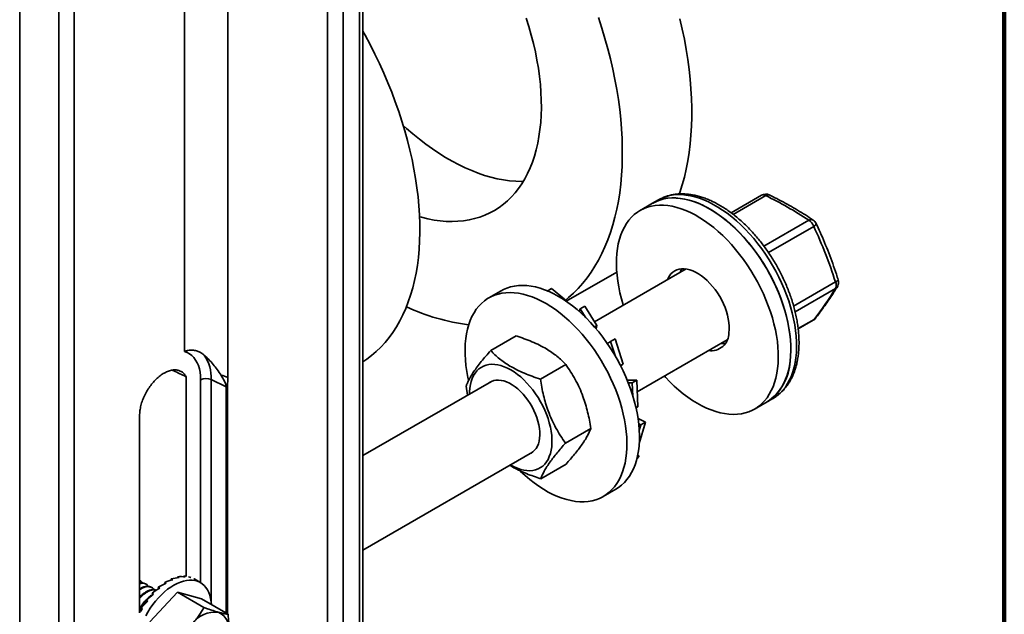
# Model space of a CAD drawing. Units: inches. Extents: x 0.1 to 8.4, y 0.1 to 10.9.
# Drawn here: x 7.6 to 8.4, y 8.3 to 8.7 of the extents above; entities that cross this region are included whole.
import ezdxf

# ---------------------------------------------------------------- set-up
doc = ezdxf.new("R2010")
doc.units = ezdxf.units.IN
doc.header["$MEASUREMENT"] = 0

msp = doc.modelspace()

# ---------------------------------------------------------------- linework, layer by layer
at = {"color": 7, "linetype": 'Continuous', "lineweight": 100}
msp.add_line((8.3984375, 0.0625), (8.3984375, 10.9375), dxfattribs=at)
at = {"color": 7, "linetype": 'Continuous', "lineweight": 35}
for p, q in [((7.64632329, 7.96553441), (7.64632329, 8.88117888)), ((7.80520274, 8.76394893), (7.80520274, 8.44651479)), ((7.90853181, 7.5609919), (7.90853181, 8.74098518)), ((7.90589577, 7.55731806), (7.90589577, 8.73731134)), ((7.88157206, 7.54966489), (7.88157206, 8.72965817)), ((7.89341488, 8.73010627), (7.89341488, 7.550113)), ((8.13417527, 8.58203129), (8.12975586, 8.57948001)), ((8.21307452, 8.58566103), (8.1897922, 8.57222044)), ((8.12975586, 8.57948001), (8.12020991, 8.57396926)), ((8.15549349, 8.52938788), (8.08539255, 8.48891947)), ((8.0638115, 8.50466055), (8.10236753, 8.52691848)), ((8.05264055, 8.51439172), (8.04925396, 8.51243667)), ((8.06239392, 8.5063626), (8.05264055, 8.51439172)), ((8.0141439, 8.51273865), (8.00459796, 8.50722789)), ((8.06169524, 8.50595926), (8.06239392, 8.5063626)), ((8.06239392, 8.5063626), (8.06262929, 8.50546108)), ((8.07452145, 8.49900835), (8.0736096, 8.49698783)), ((8.07790805, 8.50096339), (8.07452145, 8.49900835)), ((8.07452145, 8.49900835), (8.07884414, 8.49205236)), ((8.08714615, 8.48609762), (8.07790805, 8.50096339)), ((8.08537031, 8.48507246), (8.08714615, 8.48609762)), ((8.08714615, 8.48609762), (8.08669889, 8.48355848)), ((8.24098341, 8.48354101), (8.25244112, 8.49015541)), ((8.00609784, 8.46701811), (8.02546138, 8.47819645)), ((8.09772189, 8.47399876), (8.09520762, 8.47240556)), ((8.10110849, 8.4759538), (8.09772189, 8.47399876)), ((8.09772189, 8.47399876), (8.10132602, 8.46263049)), ((8.10720181, 8.45673403), (8.10110849, 8.4759538)), ((8.11805228, 8.43560671), (8.18674095, 8.47525983)), ((8.04406456, 8.44529561), (8.06342809, 8.45647394)), ((8.10517343, 8.45556307), (8.10720181, 8.45673403)), ((8.10720181, 8.45673403), (8.1053121, 8.45547415)), ((7.77341932, 8.29440314), (7.77341932, 8.44707261)), ((7.80520274, 8.44651479), (7.8051627, 8.43888423)), ((7.80404369, 8.43935213), (7.79262805, 8.44488189)), ((7.80404369, 8.26647676), (7.80404369, 8.43935213)), ((8.00673492, 8.44351139), (7.90853181, 8.38681994)), ((7.98726089, 8.43982608), (7.98843428, 8.43294666)), ((8.11764673, 8.4443164), (8.11036593, 8.44451739)), ((8.11426013, 8.44236136), (8.1111938, 8.44246417)), ((8.11764673, 8.4443164), (8.11426013, 8.44236136)), ((8.11426013, 8.44236136), (8.11472954, 8.43228024)), ((8.11858865, 8.42408764), (8.11764673, 8.4443164)), ((8.11713283, 8.42324721), (8.11858865, 8.42408764)), ((8.2077028, 8.4224107), (8.21724874, 8.42792146)), ((8.21724874, 8.42792146), (8.22166816, 8.43047274)), ((8.22166816, 8.43047274), (8.22182217, 8.43056227)), ((7.73795188, 8.40953069), (7.73795188, 8.26679917)), ((8.12424719, 8.41231737), (8.11869592, 8.41506415)), ((8.12086059, 8.41036233), (8.1191971, 8.41120194)), ((8.1194979, 8.39614503), (8.12424719, 8.41231737)), ((8.12086059, 8.41036233), (8.11961142, 8.40610865)), ((8.12424719, 8.41231737), (8.12086059, 8.41036233)), ((8.06319432, 8.39638107), (8.08255785, 8.40755941)), ((7.90853181, 8.31465311), (8.03798238, 8.38938334)), ((8.11772664, 8.38424793), (8.11960255, 8.3862945)), ((8.11960255, 8.3862945), (8.11793922, 8.38533428)), ((8.11960255, 8.3862945), (8.11845659, 8.38739513)), ((8.04435737, 8.36918904), (8.0637209, 8.38036737)), ((8.09209084, 8.35566934), (8.10163679, 8.3611801)), ((7.73852742, 8.29112006), (7.73797499, 8.29143897)), ((7.74294684, 8.28856879), (7.74239441, 8.2888877)), ((7.75713153, 8.28996789), (7.75828316, 8.28930307)), ((7.75722609, 8.288851), (7.75713153, 8.28996789)), ((7.76207478, 8.291694), (7.7621365, 8.2926807)), ((7.7621365, 8.2926807), (7.76328813, 8.29201588)), ((7.7668884, 8.2935476), (7.7670389, 8.29433337)), ((7.7670389, 8.29433337), (7.76819053, 8.29366855)), ((7.77152278, 8.29434045), (7.77168977, 8.29487568)), ((7.77168977, 8.29487568), (7.7728414, 8.29421086)), ((7.77671193, 8.29385001), (7.77709941, 8.29362633)), ((7.7843662, 8.28991629), (7.78002003, 8.29242528)), ((7.76675414, 8.2826252), (7.74565519, 8.25997688)), ((7.74736625, 8.28601751), (7.74681383, 8.28633642)), ((7.74742064, 8.28172124), (7.74857226, 8.28105642)), ((7.74798296, 8.280614), (7.74742064, 8.28172124)), ((7.75217605, 8.28627735), (7.75332768, 8.28561253)), ((7.75248394, 8.28511711), (7.75217605, 8.28627735)), ((7.76675414, 8.2826252), (7.78707496, 8.27089425)), ((7.78515431, 8.27738137), (7.76675414, 8.2826252)), ((7.74300978, 8.27643797), (7.74416141, 8.27577315)), ((7.74384674, 8.27548164), (7.74300978, 8.27643797)), ((7.78515431, 8.27738137), (7.80547513, 8.26565041)), ((7.7390775, 8.27058809), (7.74022913, 8.26992327)), ((7.74018433, 8.26987286), (7.7390775, 8.27058809))]:
    msp.add_line(p, q, dxfattribs=at)
at = {"color": 8, "linetype": 'Continuous', "lineweight": 35}
for p, q in [((7.67619827, 7.94828795), (7.67619827, 8.80660492)), ((7.68797857, 8.80708047), (7.68797857, 7.94148733)), ((7.77230604, 8.4663715), (7.77230604, 8.78357113)), ((8.21617958, 8.58536291), (8.19136065, 8.57103525)), ((8.21478615, 8.5467839), (8.24904325, 8.5665601)), ((8.25288037, 8.56181299), (8.21830526, 8.5418532)), ((8.2374798, 8.50102337), (8.26943893, 8.51947299)), ((8.26945861, 8.5143583), (8.23864396, 8.49656938)), ((8.24095402, 8.48377848), (8.25315351, 8.4908211)), ((7.78452868, 8.28982098), (7.78452868, 8.44467775)), ((7.79262805, 8.44488189), (7.79262805, 8.27465259)), ((7.8051627, 8.43888423), (7.8051627, 8.26583077))]:
    msp.add_line(p, q, dxfattribs=at)
at = {"color": 7, "linetype": 'Continuous', "lineweight": 35, "flags": 128}
for points in [[(8.03324447, 8.72091277), (8.0352691, 8.71444473), (8.03710609, 8.70799461), (8.03875242, 8.70157301), (8.04020539, 8.69519049), (8.04146262, 8.68885753), (8.04252203, 8.68258454), (8.04338189, 8.67638182), (8.04404079, 8.67025956), (8.04449763, 8.66422783), (8.04475168, 8.65829653), (8.04480251, 8.6524754), (8.04465004, 8.64677402), (8.04429452, 8.64120175), (8.04373654, 8.63576774), (8.042977, 8.63048092), (8.04201717, 8.62534999), (8.04085861, 8.62038336), (8.03950323, 8.6155892), (8.03795326, 8.61097538), (8.03621124, 8.6065495), (8.03428004, 8.60231881), (8.03216282, 8.59829027), (8.02986307, 8.5944705), (8.02738457, 8.59086577), (8.02473139, 8.58748201), (8.02190788, 8.58432477), (8.01891868, 8.58139925), (8.01576872, 8.57871024), (8.01246315, 8.57626218), (8.00900742, 8.57405907), (8.0054072, 8.57210455), (8.00166841, 8.57040181), (7.99779719, 8.56895367), (7.99379989, 8.56776249), (7.9896831, 8.56683023), (7.98545356, 8.56615844), (7.98111823, 8.5657482), (7.97668424, 8.5656002), (7.97215886, 8.56571467), (7.96754954, 8.56609144), (7.96286385, 8.56672988), (7.95810948, 8.56762893), (7.95329424, 8.56878713), (7.95178588, 8.56919978)], [(8.08848876, 8.72124704), (8.09104693, 8.71332735), (8.09341923, 8.70542081), (8.09560306, 8.69753607), (8.09759604, 8.68968175), (8.09939598, 8.68186644), (8.10100092, 8.67409868), (8.10240911, 8.66638698), (8.103619, 8.65873975), (8.10462926, 8.65116537), (8.10543881, 8.64367211), (8.10604674, 8.63626818), (8.1064524, 8.62896165), (8.10665534, 8.62176054), (8.10665534, 8.6146727), (8.1064524, 8.6077059), (8.10604674, 8.60086774), (8.10543881, 8.59416571), (8.10462926, 8.58760713), (8.103619, 8.58119917), (8.10240911, 8.57494885), (8.10100092, 8.568863), (8.09939598, 8.56294827), (8.09759604, 8.55721113), (8.09560306, 8.55165786), (8.09341923, 8.54629452), (8.09104693, 8.54112698), (8.08848876, 8.53616089), (8.08574751, 8.53140168), (8.08282619, 8.52685456), (8.07972798, 8.52252449), (8.07645628, 8.51841622), (8.07301466, 8.51453424), (8.06940688, 8.51088278), (8.0656369, 8.50746585), (8.06294607, 8.50524916)], [(8.15062905, 8.72029706), (8.15242899, 8.71248174), (8.15403393, 8.70471399), (8.15544212, 8.69700228), (8.156652, 8.68935506), (8.15766227, 8.68178067), (8.15847181, 8.67428742), (8.15907975, 8.66688348), (8.15948541, 8.65957696), (8.15968835, 8.65237584), (8.15968835, 8.64528801), (8.15948541, 8.6383212), (8.15907975, 8.63148304), (8.15847181, 8.62478101), (8.15766227, 8.61822243), (8.156652, 8.61181448), (8.15544212, 8.60556416), (8.15403393, 8.59947831), (8.15242899, 8.59356358), (8.15062905, 8.58782644), (8.15018214, 8.58651669)], [(7.90853181, 8.71081021), (7.91021316, 8.70775304), (7.91399545, 8.70062685), (7.91762166, 8.69343717), (7.92108712, 8.68619327), (7.92438735, 8.67890447), (7.9275181, 8.67158019), (7.93047534, 8.66422985), (7.93325525, 8.65686293), (7.93585426, 8.64948894), (7.938269, 8.64211736), (7.94049638, 8.63475771), (7.94253351, 8.62741947), (7.94437777, 8.6201121), (7.94602679, 8.61284502), (7.94747844, 8.60562759), (7.94873085, 8.59846912), (7.9497824, 8.59137884), (7.95063174, 8.58436588), (7.95127777, 8.57743928), (7.95171967, 8.57060797), (7.95195686, 8.56388076), (7.95198903, 8.55726632), (7.95181615, 8.55077317), (7.95143843, 8.54440969), (7.95085637, 8.53818407), (7.95007071, 8.53210434), (7.94908247, 8.52617833), (7.94789292, 8.52041369), (7.9465036, 8.51481784), (7.94491629, 8.509398), (7.94313304, 8.50416116), (7.94115615, 8.49911405), (7.93898817, 8.4942632), (7.93663189, 8.48961485), (7.93409034, 8.48517499), (7.93136682, 8.48094935), (7.92846482, 8.47694336), (7.92538808, 8.47316221), (7.92214058, 8.46961075), (7.91872649, 8.46629357), (7.91515023, 8.46321495), (7.91141639, 8.46037884), (7.90853181, 8.45842365)], [(8.03096099, 8.59623034), (8.02971725, 8.5962155), (8.02519187, 8.59632998), (8.02058255, 8.59670674), (8.01589686, 8.59734518), (8.01114248, 8.59824424), (8.00632725, 8.59940244), (8.00145906, 8.60081788), (7.99654592, 8.60248824), (7.9915959, 8.60441077), (7.98661713, 8.60658231), (7.98161779, 8.6089993), (7.9766061, 8.61165777), (7.97159028, 8.61455333), (7.96657859, 8.61768125), (7.96157925, 8.62103638), (7.95660048, 8.6246132), (7.95165045, 8.62840584), (7.94673731, 8.63240808), (7.94186913, 8.63661332), (7.93923878, 8.63898726)], [(8.23483817, 8.45890841), (8.23520447, 8.46279311), (8.23536579, 8.46681369), (8.23532161, 8.47095681), (8.23507207, 8.47520871), (8.23461801, 8.47955525), (8.23396092, 8.483982), (8.233103, 8.48847425), (8.23204709, 8.49301708), (8.23079669, 8.49759541), (8.22935598, 8.50219401), (8.22772972, 8.50679762), (8.22592332, 8.51139095), (8.22394279, 8.51595872), (8.2217947, 8.52048578), (8.21948618, 8.52495708), (8.21702492, 8.52935776), (8.21441907, 8.53367322), (8.21167731, 8.53788911), (8.20880872, 8.54199143), (8.20582286, 8.54596656), (8.20272963, 8.54980128), (8.19953931, 8.55348286), (8.1962625, 8.55699906), (8.19291008, 8.56033822), (8.18949319, 8.56348923), (8.18602317, 8.56644163), (8.18251157, 8.56918562), (8.17897004, 8.57171206), (8.17541034, 8.57401258), (8.17184431, 8.57607954), (8.16828378, 8.57790605), (8.16474059, 8.57948607), (8.16122651, 8.58081433), (8.1577532, 8.58188643), (8.15433221, 8.5826988), (8.15097491, 8.58324875), (8.14769243, 8.58353446), (8.1444957, 8.58355496), (8.14139532, 8.58331019), (8.13840159, 8.58280097), (8.13552447, 8.58202898), (8.13277351, 8.5809968), (8.13015784, 8.57970785), (8.12975586, 8.57948001)], [(8.21724874, 8.42792146), (8.21818773, 8.4284873), (8.22057896, 8.43016179), (8.22281381, 8.43208057), (8.22488485, 8.43423727), (8.22678521, 8.43662471), (8.22850856, 8.43923497), (8.23004919, 8.44205939), (8.23140198, 8.44508857), (8.23256243, 8.44831245), (8.23352669, 8.45172033), (8.23429155, 8.45530088), (8.23485448, 8.45904221), (8.2352136, 8.46293189), (8.23536772, 8.466957), (8.23531633, 8.47110417), (8.2350596, 8.47535962), (8.23459839, 8.47970922), (8.23393422, 8.48413852), (8.2330693, 8.4886328), (8.2320065, 8.49317713), (8.23074936, 8.49775643), (8.22930205, 8.50235547), (8.22766938, 8.50695897), (8.22585678, 8.51155166), (8.22387025, 8.51611826), (8.22171641, 8.52064362), (8.21940241, 8.52511269), (8.21693593, 8.52951063), (8.21432517, 8.53382284), (8.2115788, 8.53803498), (8.20870594, 8.54213307), (8.20571614, 8.54610349), (8.20261933, 8.54993305), (8.19942579, 8.55360904), (8.19614614, 8.55711923), (8.19279127, 8.56045197), (8.18937232, 8.56359619), (8.18590066, 8.56654145), (8.18238781, 8.56927795), (8.17884544, 8.57179661), (8.17528532, 8.57408907), (8.17171928, 8.5761477), (8.16815916, 8.57796567), (8.16461679, 8.57953694), (8.16110394, 8.58085629), (8.15763228, 8.58191933), (8.15421333, 8.58272254), (8.15085846, 8.58326325), (8.14757881, 8.58353966), (8.14438527, 8.58355086), (8.14128846, 8.5832968), (8.13829866, 8.58277833), (8.13542581, 8.58199717), (8.13267943, 8.58095592), (8.13006867, 8.57965803), (8.12975586, 8.57948001)], [(8.22529223, 8.45339766), (8.22565852, 8.45728235), (8.22581985, 8.46130294), (8.22577567, 8.46544606), (8.22552613, 8.46969795), (8.22507207, 8.47404449), (8.22441498, 8.47847124), (8.22355706, 8.4829635), (8.22250114, 8.48750633), (8.22125075, 8.49208465), (8.21981004, 8.49668326), (8.21818378, 8.50128687), (8.21637738, 8.50588019), (8.21439685, 8.51044797), (8.21224876, 8.51497502), (8.20994024, 8.51944632), (8.20747898, 8.52384701), (8.20487313, 8.52816247), (8.20213136, 8.53237836), (8.19926278, 8.53648068), (8.19627692, 8.5404558), (8.19318369, 8.54429052), (8.18999337, 8.5479721), (8.18671655, 8.55148831), (8.18336413, 8.55482747), (8.17994724, 8.55797848), (8.17647723, 8.56093088), (8.17296563, 8.56367486), (8.1694241, 8.56620131), (8.1658644, 8.56850183), (8.16229837, 8.57056878), (8.15873784, 8.5723953), (8.15519465, 8.57397531), (8.15168057, 8.57530358), (8.14820726, 8.57637568), (8.14478627, 8.57718805), (8.14142896, 8.577738), (8.13814649, 8.5780237), (8.13494975, 8.5780442), (8.13184938, 8.57779943), (8.12885565, 8.57729021), (8.12597853, 8.57651823), (8.12322757, 8.57548604), (8.1206119, 8.57419709), (8.11814022, 8.57265565), (8.11582073, 8.57086684), (8.11366115, 8.56883661), (8.11166865, 8.56657169), (8.10984983, 8.56407962), (8.10821076, 8.56136867), (8.10675686, 8.55844785), (8.10549298, 8.55532685), (8.10442331, 8.55201606), (8.10355139, 8.54852645), (8.10288014, 8.54486964), (8.10241178, 8.54105776), (8.10214786, 8.53710348), (8.10208926, 8.53301993), (8.10223618, 8.52882068), (8.10258813, 8.52451967), (8.10314394, 8.52013121), (8.10390176, 8.51566985), (8.10485907, 8.51115043), (8.1060127, 8.50658796), (8.10735882, 8.50199759), (8.10746463, 8.50166141)], [(8.18805259, 8.480593), (8.18824437, 8.48306542), (8.18822892, 8.48566689), (8.18800639, 8.48837519), (8.18757868, 8.49116724), (8.18694942, 8.4940192), (8.186124, 8.49690674), (8.18510945, 8.49980523), (8.18391443, 8.50268994), (8.18254914, 8.50553626), (8.18102521, 8.5083199), (8.17935567, 8.51101711), (8.17755474, 8.51360489), (8.17563779, 8.51606116), (8.17362119, 8.51836495), (8.17152212, 8.52049662), (8.16935851, 8.52243798), (8.16714881, 8.52417246), (8.16491187, 8.52568527), (8.16266678, 8.5269635), (8.16043269, 8.52799624), (8.15822866, 8.52877469), (8.15607351, 8.52929219), (8.1539856, 8.52954435), (8.15198276, 8.529529), (8.15008208, 8.52924628), (8.14829976, 8.52869859), (8.14665103, 8.52789062), (8.14514993, 8.52682925), (8.14380929, 8.52552354), (8.14264053, 8.52398463), (8.14165364, 8.52222565), (8.14117177, 8.52112013)], [(8.11960603, 8.40640456), (8.11925043, 8.41070725), (8.118691, 8.41509715), (8.1179296, 8.41955967), (8.11696875, 8.42407999), (8.11581165, 8.42864309), (8.11446214, 8.43323382), (8.11292471, 8.43783693), (8.11120446, 8.44243712), (8.1093071, 8.44701912), (8.10723894, 8.45156769), (8.10500685, 8.45606774), (8.10261824, 8.46050432), (8.10008106, 8.46486268), (8.09740372, 8.46912834), (8.09459512, 8.47328715), (8.09166459, 8.47732528), (8.08862186, 8.48122932), (8.08547705, 8.48498629), (8.0822406, 8.48858373), (8.07892326, 8.49200967), (8.07553605, 8.49525275), (8.07209022, 8.49830218), (8.06859722, 8.50114783), (8.06506865, 8.50378026), (8.06151624, 8.50619071), (8.05795179, 8.50837119), (8.05438713, 8.51031444), (8.05083411, 8.51201401), (8.04730452, 8.51346426), (8.04381011, 8.51466037), (8.04036246, 8.51559836), (8.03697304, 8.51627513), (8.03365311, 8.51668841), (8.03041369, 8.51683684), (8.02726554, 8.51671993), (8.02421913, 8.51633806), (8.02128457, 8.5156925), (8.01847161, 8.5147854), (8.0157896, 8.51361977), (8.0141439, 8.51273865)], [(8.11006009, 8.40089381), (8.10970449, 8.4051965), (8.10914506, 8.40958639), (8.10838366, 8.41404891), (8.10742281, 8.41856924), (8.10626571, 8.42313234), (8.1049162, 8.42772307), (8.10337877, 8.43232618), (8.10165852, 8.43692637), (8.09976116, 8.44150836), (8.097693, 8.44605694), (8.09546091, 8.45055699), (8.0930723, 8.45499356), (8.09053512, 8.45935192), (8.08785777, 8.46361759), (8.08504917, 8.4677764), (8.08211864, 8.47181452), (8.07907592, 8.47571856), (8.07593111, 8.47947554), (8.07269466, 8.48307297), (8.06937731, 8.48649892), (8.0659901, 8.48974199), (8.06254428, 8.49279142), (8.05905128, 8.49563708), (8.05552271, 8.4982695), (8.0519703, 8.50067996), (8.04840585, 8.50286043), (8.04484119, 8.50480368), (8.04128816, 8.50650326), (8.03775858, 8.50795351), (8.03426416, 8.50914961), (8.03081652, 8.51008761), (8.0274271, 8.51076437), (8.02410717, 8.51117765), (8.02086775, 8.51132609), (8.0177196, 8.51120917), (8.01467319, 8.5108273), (8.01173863, 8.51018175), (8.00892567, 8.50927464), (8.00624366, 8.50810901), (8.0037015, 8.50668872), (8.00130764, 8.50501849), (7.99907003, 8.50310387), (7.9969961, 8.50095122), (7.99509275, 8.49856769), (7.9933663, 8.49596119), (7.99182247, 8.49314039), (7.99046641, 8.49011465), (7.98930261, 8.48689404), (7.98833495, 8.48348924), (7.98756663, 8.47991156), (7.9870002, 8.4761729), (7.98663756, 8.47228566), (7.9864799, 8.46826277), (7.98652774, 8.46411759), (7.98678094, 8.45986388), (7.98723864, 8.45551578), (7.98789933, 8.45108774), (7.98876082, 8.44659445), (7.98923578, 8.44445787)], [(8.18196517, 8.47250283), (8.18347306, 8.47234637), (8.18523958, 8.47234567)], [(7.78452868, 8.44467775), (7.78442042, 8.44762696), (7.78409636, 8.45043087), (7.78355875, 8.45307019), (7.78281128, 8.45552677), (7.7818591, 8.45778368), (7.78070875, 8.45982542), (7.77936815, 8.46163791), (7.77784653, 8.46320871), (7.77615436, 8.46452698), (7.77430329, 8.46558367), (7.77230604, 8.4663715)], [(8.02125627, 8.37972756), (8.02147434, 8.3796008), (8.02400632, 8.37825694), (8.02652188, 8.37715746), (8.02900471, 8.37630947), (8.0314387, 8.37571848), (8.03380806, 8.37538832), (8.03609744, 8.37532114), (8.03829198, 8.37551737), (8.04037745, 8.37597573), (8.04234033, 8.37669325), (8.04416788, 8.37766528), (8.04584826, 8.37888552), (8.04737056, 8.38034606), (8.04872492, 8.38203741), (8.04990254, 8.38394861), (8.0508958, 8.38606727), (8.05169825, 8.38837965), (8.05230468, 8.39087074), (8.05271117, 8.3935244), (8.05291508, 8.39632341), (8.05291508, 8.39924962), (8.05271117, 8.40228406), (8.05230468, 8.40540703), (8.05169825, 8.4085983), (8.0508958, 8.41183716), (8.04990254, 8.41510261), (8.04872492, 8.41837348), (8.04737056, 8.42162853), (8.04584826, 8.42484668), (8.04416788, 8.42800704), (8.04234033, 8.43108912), (8.04037745, 8.43407294), (8.03829198, 8.43693913), (8.03609744, 8.43966912), (8.03380806, 8.44224519), (8.0314387, 8.44465065), (8.02900471, 8.44686988), (8.02652188, 8.4488885), (8.02400632, 8.45069342), (8.02147434, 8.45227293), (8.01894236, 8.45361678), (8.0164268, 8.45471627), (8.01394398, 8.45556426), (8.01150999, 8.45615525), (8.00914062, 8.4564854), (8.00685125, 8.45655259), (8.00465671, 8.45635636), (8.00257124, 8.455898), (8.00060836, 8.45518048), (7.9987808, 8.45420844), (7.99710043, 8.4529882), (7.99557812, 8.45152767), (7.99422377, 8.44983632), (7.99304614, 8.44792511), (7.99205289, 8.44580646), (7.99125044, 8.44349408), (7.990644, 8.44100299), (7.99023752, 8.43834933), (7.99003361, 8.43555032), (7.99000881, 8.43385561)], [(8.13871209, 8.44753336), (8.13954762, 8.44662834), (8.14286361, 8.44319923), (8.14624967, 8.4399528), (8.14969456, 8.43689983), (8.15318681, 8.43405045), (8.15671485, 8.43141414), (8.16026694, 8.42899966), (8.16383128, 8.42681501), (8.16739604, 8.42486747), (8.17094937, 8.4231635), (8.17447948, 8.42170875), (8.17797463, 8.42050807), (8.1814232, 8.41956544), (8.18481376, 8.418884), (8.18813503, 8.418466), (8.19137598, 8.41831284), (8.19452585, 8.41842502), (8.19757417, 8.41880217), (8.20051081, 8.41944304), (8.20332602, 8.42034549), (8.20601045, 8.42150654), (8.20855518, 8.42292233), (8.21095176, 8.42458815), (8.21319222, 8.42649846), (8.21526913, 8.42864693), (8.21717558, 8.43102641), (8.21890524, 8.433629), (8.22045237, 8.43644606), (8.22181183, 8.43946822), (8.22297909, 8.44268545), (8.22395029, 8.44608707), (8.22472219, 8.44966176), (8.22529223, 8.45339766)], [(8.03621376, 8.38836234), (8.0369341, 8.38872305), (8.03839052, 8.38969066), (8.03968899, 8.39090333), (8.04081739, 8.39234973), (8.04176519, 8.39401635), (8.04252355, 8.39588764), (8.04308537, 8.39794613), (8.04344541, 8.40017259), (8.04360032, 8.40254624), (8.04354865, 8.40504491), (8.04329087, 8.40764527), (8.04282939, 8.41032306), (8.04216854, 8.41305325), (8.04131446, 8.41581038), (8.04027514, 8.41856868), (8.03906029, 8.42130241), (8.03768124, 8.42398604), (8.03615087, 8.42659452), (8.03448347, 8.42910349), (8.0326946, 8.43148953), (8.03080098, 8.43373036), (8.02882027, 8.43580505), (8.02677098, 8.43769424), (8.02467224, 8.43938029), (8.02254364, 8.44084746), (8.02040505, 8.44208203), (8.01827645, 8.4430725), (8.0161777, 8.44380961), (8.01412841, 8.44428649), (8.01214771, 8.44449866), (8.01025408, 8.44444417), (8.00846522, 8.44412351), (8.00679782, 8.44353967), (8.00526745, 8.44269812), (8.0049663, 8.44249039)], [(8.10163679, 8.3611801), (8.10374922, 8.36252347), (8.10606592, 8.36431664), (8.10822258, 8.36635112), (8.11021205, 8.36862015), (8.1120277, 8.37111621), (8.11366352, 8.37383098), (8.11511407, 8.37675546), (8.11637452, 8.37987994), (8.11744069, 8.38319402), (8.11830905, 8.38668671), (8.1189767, 8.3903464), (8.11944143, 8.39416093), (8.11970169, 8.39811764), (8.11975662, 8.40220337), (8.11960603, 8.40640456)], [(8.02868554, 8.37505255), (8.02899706, 8.37475323), (8.03241499, 8.37160567), (8.03588585, 8.36865691), (8.03939809, 8.36591673), (8.04294005, 8.36339424), (8.04649996, 8.36109782), (8.050066, 8.3590351), (8.05362632, 8.35721293), (8.05716909, 8.35563737), (8.06068255, 8.35431364), (8.06415503, 8.35324614), (8.06757498, 8.35243843), (8.07093105, 8.35189318), (8.07421209, 8.35161221), (8.0774072, 8.35159644), (8.08050576, 8.35184594), (8.08349749, 8.35235986), (8.08637244, 8.35313651), (8.08912107, 8.35417331), (8.09173424, 8.35546681), (8.09420328, 8.35701271), (8.09651998, 8.35880588), (8.09867664, 8.36084036), (8.1006661, 8.3631094), (8.10248176, 8.36560545), (8.10411758, 8.36832023), (8.10556812, 8.37124471), (8.10682858, 8.37436918), (8.10789475, 8.37768327), (8.10876311, 8.38117596), (8.10943076, 8.38483565), (8.10989548, 8.38865018), (8.11015574, 8.39260689), (8.11021067, 8.39669262), (8.11006009, 8.40089381)], [(7.74257861, 8.2643646), (7.74427386, 8.26736712), (7.74611162, 8.2702786), (7.74807868, 8.27307808), (7.75016084, 8.27574538), (7.75234312, 8.27826129), (7.75460978, 8.28060767), (7.7569445, 8.28276763), (7.75933045, 8.2847256), (7.76175044, 8.28646747), (7.76418705, 8.2879807), (7.7666227, 8.28925437), (7.76903985, 8.29027932), (7.7714211, 8.29104816), (7.77374927, 8.29155534), (7.77600759, 8.29179722), (7.7781798, 8.29177205), (7.78025025, 8.29148002), (7.78220401, 8.29092322), (7.784027, 8.29010567), (7.78570611, 8.28903326), (7.78722921, 8.28771371), (7.78858535, 8.28615654), (7.78976475, 8.28437297), (7.79075891, 8.28237583), (7.79156068, 8.28017953), (7.79216426, 8.27779989), (7.79256532, 8.27525405), (7.79274356, 8.27300019)]]:
    msp.add_lwpolyline(points, dxfattribs=at)
at = {"color": 8, "linetype": 'Continuous', "lineweight": 35, "flags": 128}
for points in [[(8.22182217, 8.43056227), (8.22260714, 8.43103858), (8.22499838, 8.43271307), (8.22723323, 8.43463185), (8.22930427, 8.43678854), (8.23120463, 8.43917598), (8.23292798, 8.44178625), (8.23446861, 8.44461066), (8.2358214, 8.44763984), (8.23698185, 8.45086372), (8.2379461, 8.4542716), (8.23871097, 8.45785215), (8.23927389, 8.46159348), (8.23963301, 8.46548316), (8.23978714, 8.46950827), (8.23973575, 8.47365544), (8.23947902, 8.4779109), (8.2390178, 8.4822605), (8.23835363, 8.48668979), (8.23748871, 8.49118407), (8.23642592, 8.49572841), (8.23516878, 8.5003077), (8.23372147, 8.50490674), (8.2320888, 8.50951025), (8.23027619, 8.51410293), (8.22828967, 8.51866954), (8.22613583, 8.52319489), (8.22382182, 8.52766397), (8.22135534, 8.53206191), (8.21874458, 8.53637412), (8.21599821, 8.54058626), (8.21312536, 8.54468435), (8.21013556, 8.54865477), (8.20703874, 8.55248433), (8.20384521, 8.55616031), (8.20056556, 8.55967051), (8.19721069, 8.56300325), (8.19379174, 8.56614747), (8.19032008, 8.56909272), (8.18680722, 8.57182923), (8.18326486, 8.57434789), (8.17970474, 8.57664034), (8.1761387, 8.57869897), (8.17257858, 8.58051694), (8.16903621, 8.58208821), (8.16552336, 8.58340756), (8.16205169, 8.58447061), (8.15863275, 8.58527382), (8.15527788, 8.58581453), (8.15199823, 8.58609094), (8.14880469, 8.58610213), (8.14570788, 8.58584807), (8.14271808, 8.5853296), (8.13984522, 8.58454844), (8.13709885, 8.58350719), (8.13448809, 8.58220931), (8.13417527, 8.58203129)], [(8.25471865, 8.56410536), (8.25474884, 8.56401561), (8.2547182, 8.56369178), (8.25450651, 8.56329603), (8.25412054, 8.56284103), (8.25357265, 8.56234135), (8.25288037, 8.56181299)], [(8.27157829, 8.52099722), (8.27158508, 8.52096559), (8.27151039, 8.52075439), (8.27124716, 8.52049041), (8.27080383, 8.52018208), (8.27019459, 8.51983928), (8.26943893, 8.51947299)], [(8.25430104, 8.49179785), (8.25384595, 8.49130526), (8.25315351, 8.4908211)]]:
    msp.add_lwpolyline(points, dxfattribs=at)
at = {"color": 7, "linetype": 'Continuous', "lineweight": 35}
for centre, radius, start, end in [((8.21619926, 8.58024822), 0.00625, 64.03923483, 119.99731173), ((8.09710643, 8.3391251), 0.27351687, 56.25529462, 64.19299514), ((8.24906292, 8.56144541), 0.00625, 25.18061655, 56.08869346), ((8.24390768, 8.55848463), 0.00957012, 20.35195995, 57.54580535), ((7.94083084, 8.41536707), 0.34470468, 17.57865762, 25.14082768), ((8.16533709, 8.52094285), 0.01568693, 146.7449439, 158.74021182), ((8.00212756, 8.68213243), 0.31561694, 322.68833124, 327.88805355), ((8.26430806, 8.51689586), 0.00574173, 333.77153703, 26.66933695), ((8.26562148, 8.51910541), 0.00625, 328.16081275, 0), ((8.26562148, 8.51910541), 0.00625, 0, 17.61463567), ((8.01121613, 8.65121854), 0.16604125, 245.24872925, 262.38804577), ((8.24931638, 8.49556821), 0.00625, 299.99731173, 322.91818183), ((8.17444242, 8.48045177), 0.0136109, 261.45159781, 0.59449358), ((7.7625341, 8.44630277), 0.03012747, 357.29680252, 34.9737776), ((8.19548418, 8.4607616), 0.0393976, 303.53413505, 357.30392699), ((7.79217327, 8.41680056), 0.03244537, 66.32289309, 75.84419788), ((7.78878997, 8.43638433), 0.00932413, 65.69285179, 117.19480856), ((7.7933065, 8.41210161), 0.02928956, 66.12185342, 68.49466853), ((7.79574342, 8.2457229), 0.02164739, 83.87989077, 143.67954244), ((7.79211973, 8.25429224), 0.01424805, 345.30927862, 65.39828321)]:
    msp.add_arc(centre, radius, start, end, dxfattribs=at)
at = {"color": 8, "linetype": 'Continuous', "lineweight": 35}
for centre, radius, start, end in [((8.21436616, 8.58279459), 0.00314401, 54.77506877, 114.25667319), ((8.21796987, 8.58336227), 0.00268472, 68.89413676, 131.82393138), ((8.25085902, 8.5635621), 0.003505, 61.15733649, 121.20171486), ((8.26717288, 8.51815202), 0.00442909, 301.0690855, 328.05105247), ((8.25134273, 8.49204487), 0.00218553, 300.17072004, 325.94830999)]:
    msp.add_arc(centre, radius, start, end, dxfattribs=at)
at = {"color": 7, "linetype": 'Continuous', "lineweight": 35}
for major_axis, ratio, start_param, end_param in [((0.02927477, 0.0292519), 0.677341642, 1.021901317, 1.196434242), ((0.02832249, 0.02990437), 0.705730726, 0.834681269, 1.009214195), ((0.02690961, 0.03090337), 0.730702765, 0.634740314, 0.809273239), ((0.02498208, 0.03224252), 0.750357685, 0.420510908, 0.595043833), ((0.02256206, 0.03382653), 0.762595318, 0.32979929, 0.367806896), ((0.02256206, 0.03382653), 0.762595318, 0.19327397, 0.251733641), ((0.01981899, 0.03546451), 0.765729613, 6.272505431, 6.300355306), ((0.03007369, 0.02881108), 0.615854524, 1.368520104, 1.543053029), ((0.02983756, 0.02890541), 0.64701796, 1.198989474, 1.3735224), ((0.03003258, 0.0289182), 0.584666125, 1.532679504, 1.70721243), ((0.02975231, 0.02918464), 0.554091852, 1.693212116, 1.778559278)]:
    msp.add_ellipse((7.75991215, 8.25712487), major_axis=major_axis, ratio=ratio, start_param=start_param, end_param=end_param, dxfattribs=at)
for points, knots in [([(8.22183837, 8.43058444), (8.22259618, 8.43104664), (8.22419, 8.43201874), (8.22645011, 8.43377043), (8.22864714, 8.43576874), (8.23068825, 8.43797766), (8.23257279, 8.44038612), (8.23429459, 8.44299153), (8.23584845, 8.44578822), (8.23722857, 8.44876995), (8.23842939, 8.4519288), (8.23944581, 8.45525528), (8.24027358, 8.45873844), (8.24090949, 8.46236622), (8.24135153, 8.46612583), (8.24159879, 8.47000413), (8.24165138, 8.47398783), (8.2415103, 8.47806362), (8.2411773, 8.48221842), (8.24065473, 8.48643946), (8.2399454, 8.49071433), (8.23905254, 8.49503067), (8.23797975, 8.4993762), (8.23673101, 8.50373869), (8.23531065, 8.50810589), (8.23372336, 8.5124656), (8.23197417, 8.51680563), (8.23006846, 8.52111383), (8.22801194, 8.52537812), (8.22581066, 8.52958651), (8.22347098, 8.53372715), (8.22099959, 8.53778825), (8.21840347, 8.54175824), (8.21568988, 8.54562573), (8.21286631, 8.54937965), (8.20994042, 8.55300918), (8.20692008, 8.5565038), (8.20381334, 8.55985331), (8.20062836, 8.56304779), (8.19737345, 8.56607767), (8.19405702, 8.56893369), (8.19068758, 8.57160691), (8.18727378, 8.57408869), (8.18382438, 8.57637068), (8.18034836, 8.57844482), (8.17685501, 8.58030328), (8.17335421, 8.58193848), (8.16985648, 8.58334319), (8.16637301, 8.58451079), (8.16291562, 8.58543549), (8.15949684, 8.58611256), (8.15612983, 8.58653862), (8.15282803, 8.58671206), (8.14960483, 8.586633), (8.14647267, 8.58630398), (8.143444, 8.58572736), (8.14052572, 8.58491381), (8.13773839, 8.58384875), (8.13564855, 8.58289066), (8.13453569, 8.58221461), (8.13426355, 8.58204929)], [0, 0, 0, 0, 0.015025872, 0.031602434, 0.048206707, 0.064879953, 0.081656883, 0.098562922, 0.115612457, 0.132808378, 0.150143044, 0.167600527, 0.18515965, 0.202797174, 0.220490512, 0.238219603, 0.255967895, 0.273721636, 0.291470069, 0.309207747, 0.326931427, 0.344639545, 0.362331765, 0.380008632, 0.397671305, 0.41532136, 0.432960649, 0.450591207, 0.468215184, 0.485834804, 0.503452333, 0.52107007, 0.538689778, 0.556313562, 0.573943753, 0.591582669, 0.609232599, 0.626895769, 0.64457429, 0.662270077, 0.679984739, 0.697719406, 0.715474505, 0.733249441, 0.751042188, 0.768848766, 0.786662214, 0.804469123, 0.822254538, 0.83999931, 0.857680509, 0.875272746, 0.89275059, 0.910091904, 0.927281558, 0.94431467, 0.961198571, 0.977953019, 0.994608701, 1, 1, 1, 1]), ([(8.25254985, 8.5666323), (8.25153192, 8.56731007), (8.24858488, 8.56927228), (8.24356044, 8.57243939), (8.23742028, 8.57609689), (8.23109232, 8.57964084), (8.2249342, 8.58290277), (8.22081989, 8.58493613), (8.21893523, 8.58586756)], [0, 0, 0, 0, 0.098213393, 0.284340851, 0.470464889, 0.656583655, 0.842690274, 1, 1, 1, 1]), ([(8.27157844, 8.52099674), (8.27111039, 8.52245155), (8.26975776, 8.52665579), (8.26737433, 8.53354118), (8.26437003, 8.54161633), (8.26117475, 8.54958411), (8.25796417, 8.55708805), (8.25574599, 8.5618841), (8.25471899, 8.56410462)], [0, 0, 0, 0, 0.098142216, 0.283619799, 0.469105708, 0.654592802, 0.840080551, 1, 1, 1, 1]), ([(8.25430247, 8.49179975), (8.25492531, 8.49262769), (8.25673989, 8.49503986), (8.2596123, 8.49896656), (8.26285972, 8.50354722), (8.26592192, 8.50802972), (8.26861565, 8.51211957), (8.27022036, 8.51467607), (8.27093106, 8.5158083)], [0, 0, 0, 0, 0.0980952052, 0.2857940202, 0.4736656104, 0.6617931813, 0.8502130111, 1, 1, 1, 1]), ([(8.02546138, 8.47819645), (8.02754877, 8.47751602), (8.03172298, 8.47615536), (8.03773611, 8.47382062), (8.04346091, 8.47120998), (8.04853541, 8.46843826), (8.0529302, 8.46558221), (8.05674931, 8.46269722), (8.06026412, 8.45965957), (8.06237337, 8.45753589), (8.06342809, 8.45647394)], [0, 0, 0, 0, 0.132306874, 0.264576338, 0.399804816, 0.535008891, 0.650198111, 0.765405299, 0.88269131, 1, 1, 1, 1]), ([(7.77230604, 8.4663715), (7.7723238, 8.46637858), (7.77305405, 8.46666927), (7.77459768, 8.46713476), (7.7771478, 8.46743715), (7.77993163, 8.46723941), (7.78265327, 8.46646072), (7.78514523, 8.4652303), (7.78652395, 8.46412878), (7.78722099, 8.46357188)], [0, 0, 0, 0, 0.003951144, 0.162425596, 0.324211358, 0.501687653, 0.684623032, 0.840554354, 1, 1, 1, 1]), ([(7.80010809, 8.44826071), (7.79916968, 8.44968707), (7.79729294, 8.45253964), (7.79413793, 8.45651856), (7.79079473, 8.46027359), (7.78841212, 8.46247256), (7.78722099, 8.46357188)], [0, 0, 0, 0, 0.246538876, 0.493054317, 0.746564312, 1, 1, 1, 1]), ([(8.00609784, 8.46701811), (8.00483694, 8.46558522), (8.0023155, 8.46271982), (7.99884747, 8.45854682), (7.99571574, 8.45452703), (7.99314035, 8.45090854), (7.99110964, 8.44771967), (7.9895216, 8.4448998), (7.98822778, 8.44225837), (7.98758321, 8.44063689), (7.98726089, 8.43982608)], [0, 0, 0, 0, 0.132306463, 0.264575518, 0.399803552, 0.535007184, 0.650196818, 0.765404419, 0.88269087, 1, 1, 1, 1]), ([(8.04406456, 8.44529561), (8.04197716, 8.44597604), (8.03780296, 8.4473367), (8.03178983, 8.44967144), (8.02606503, 8.45228208), (8.02099052, 8.4550538), (8.01659574, 8.45790985), (8.01277662, 8.46079484), (8.00926181, 8.46383249), (8.00715257, 8.46595617), (8.00609784, 8.46701811)], [0, 0, 0, 0, 0.132306874, 0.264576338, 0.399804816, 0.535008891, 0.650198111, 0.765405299, 0.88269131, 1, 1, 1, 1]), ([(8.06342809, 8.45647394), (8.06470164, 8.45461871), (8.06724839, 8.45090875), (8.07075537, 8.44495631), (8.07392679, 8.43865977), (8.07654043, 8.43233569), (8.07860733, 8.42611921), (8.08022952, 8.42006281), (8.08155733, 8.4138681), (8.08222432, 8.40966244), (8.08255785, 8.40755941)], [0, 0, 0, 0, 0.1323064471, 0.2645754854, 0.3998035026, 0.5350071176, 0.6501967671, 0.7654043848, 0.882690853, 1, 1, 1, 1]), ([(7.73795188, 8.40953069), (7.73793276, 8.41080581), (7.73789451, 8.41335564), (7.7378356, 8.41717406), (7.73807519, 8.42107002), (7.73883425, 8.42507877), (7.74007164, 8.42908013), (7.74177568, 8.43305812), (7.74388435, 8.436911), (7.74635512, 8.44052199), (7.74911422, 8.44381642), (7.75209555, 8.44667517), (7.75521522, 8.44903994), (7.7583793, 8.45080704), (7.76149881, 8.45194709), (7.7644743, 8.45239651), (7.76722511, 8.45216898), (7.76965056, 8.45123395), (7.771824, 8.44963034), (7.77286741, 8.44795747), (7.77341932, 8.44707261)], [0, 0, 0, 0, 0.058347145, 0.116675982, 0.174757841, 0.228692277, 0.282624379, 0.336540922, 0.39045543, 0.444615396, 0.498776887, 0.553536538, 0.608301106, 0.663400169, 0.718503352, 0.773631322, 0.828759937, 0.88359582, 0.938428545, 1, 1, 1, 1]), ([(7.76273078, 8.4520234), (7.76315396, 8.45184197), (7.76670519, 8.45031946), (7.77027495, 8.44859318), (7.77341932, 8.44707261)], [0, 0, 0, 0, 0.1191656635, 1, 1, 1, 1]), ([(7.80404369, 8.43935213), (7.8040132, 8.43973679), (7.80395078, 8.44052429), (7.8032977, 8.44247762), (7.80202026, 8.44510074), (7.80074803, 8.44720317), (7.80010809, 8.44826071)], [0, 0, 0, 0, 0.130102475, 0.266363984, 0.630974871, 1, 1, 1, 1]), ([(8.06319432, 8.39638107), (8.06192077, 8.39823631), (8.05937402, 8.40194627), (8.05586704, 8.40789871), (8.05269562, 8.41419524), (8.05008198, 8.42051933), (8.04801508, 8.42673581), (8.04639289, 8.4327922), (8.04506508, 8.43898692), (8.04439808, 8.44319258), (8.04406456, 8.44529561)], [0, 0, 0, 0, 0.132306447, 0.264575485, 0.399803503, 0.535007118, 0.650196767, 0.765404385, 0.882690853, 1, 1, 1, 1]), ([(8.08255785, 8.40755941), (8.08219108, 8.40664267), (8.08145763, 8.40480947), (8.0799134, 8.40174705), (8.0779384, 8.39839502), (8.07559206, 8.39490877), (8.07296699, 8.39137678), (8.07016113, 8.38785387), (8.06708093, 8.38418119), (8.06484098, 8.38163872), (8.0637209, 8.38036737)], [0, 0, 0, 0, 0.1323064632, 0.2645755175, 0.3998035521, 0.5350071843, 0.6501968177, 0.7654044193, 0.8826908702, 1, 1, 1, 1]), ([(8.04435737, 8.36918904), (8.04472414, 8.37010577), (8.04545759, 8.37193897), (8.04700182, 8.37500139), (8.04897682, 8.37835342), (8.05132316, 8.38183967), (8.05394823, 8.38537166), (8.05675409, 8.38889457), (8.05983429, 8.39256725), (8.06207424, 8.39510972), (8.06319432, 8.39638107)], [0, 0, 0, 0, 0.132306463, 0.264575518, 0.399803552, 0.535007184, 0.650196818, 0.765404419, 0.88269087, 1, 1, 1, 1]), ([(8.02073606, 8.37942725), (8.02174241, 8.37880601), (8.02417233, 8.37730596), (8.02847269, 8.37518725), (8.03349621, 8.37299796), (8.03880099, 8.37099353), (8.04250512, 8.36979057), (8.04435737, 8.36918904)], [0, 0, 0, 0, 0.149023016, 0.359830004, 0.570669876, 0.785314186, 1, 1, 1, 1]), ([(7.74025095, 8.28951245), (7.73985548, 8.29001544), (7.73922009, 8.29082362), (7.73829951, 8.29117924), (7.73795188, 8.29131353)], [0, 0, 0, 0, 0.622384057, 1, 1, 1, 1]), ([(7.74236199, 8.28882787), (7.7419385, 8.28905539), (7.7409431, 8.28959015), (7.73941381, 8.28976545), (7.73829921, 8.28950114), (7.73795188, 8.28941878)], [0, 0, 0, 0, 0.337636201, 0.793599843, 1, 1, 1, 1]), ([(7.74467036, 8.28696117), (7.74426364, 8.28744484), (7.74342131, 8.28844648), (7.74164452, 8.28920285), (7.73979633, 8.28945054), (7.73848822, 8.28912207), (7.73795188, 8.2889874)], [0, 0, 0, 0, 0.257319196, 0.532900951, 0.808482707, 1, 1, 1, 1]), ([(7.74678141, 8.2862766), (7.74635901, 8.28650815), (7.74536619, 8.28705241), (7.74341681, 8.28718193), (7.7411025, 8.28669009), (7.73922982, 8.28592552), (7.73817654, 8.28516728), (7.73795188, 8.28500555)], [0, 0, 0, 0, 0.1825503, 0.429076885, 0.68046107, 0.931845256, 1, 1, 1, 1]), ([(7.74908978, 8.2844099), (7.74868277, 8.2848925), (7.74783985, 8.28589197), (7.74606777, 8.28666562), (7.74397856, 8.28687612), (7.74165249, 8.28637589), (7.73959882, 8.28550596), (7.73836089, 8.28460035), (7.73795188, 8.28430114)], [0, 0, 0, 0, 0.170504493, 0.353110099, 0.535715704, 0.721919401, 0.908123097, 1, 1, 1, 1]), ([(7.75075631, 8.28393263), (7.7504752, 8.28408179), (7.7496195, 8.28453586), (7.74783217, 8.28461603), (7.74552338, 8.28416667), (7.74306241, 8.28303963), (7.74060904, 8.28128701), (7.73887204, 8.27977961), (7.73804839, 8.27875697), (7.73795188, 8.27863715)], [0, 0, 0, 0, 0.086413978, 0.263050537, 0.443167572, 0.623284606, 0.799921165, 0.976557724, 1, 1, 1, 1]), ([(7.75070205, 8.28389666), (7.75061668, 8.28393864), (7.74994765, 8.28426759), (7.7483761, 8.28427995), (7.74607782, 8.28385305), (7.74361537, 8.28271696), (7.74115747, 8.28097777), (7.73923066, 8.27925672), (7.73822994, 8.27799259), (7.73795188, 8.27764134)], [0, 0, 0, 0, 0.026259751, 0.20577819, 0.38883389, 0.57188959, 0.751408028, 0.930926467, 1, 1, 1, 1]), ([(7.74804186, 8.28063882), (7.74784974, 8.28055443), (7.74685731, 8.28011844), (7.74501303, 8.27872915), (7.74261398, 8.27651438), (7.74039899, 8.27375384), (7.73881288, 8.27138307), (7.73811679, 8.26991432), (7.73795188, 8.26956636)], [0, 0, 0, 0, 0.052228683, 0.269807981, 0.487387279, 0.709253795, 0.931120312, 1, 1, 1, 1]), ([(7.74325323, 8.2761598), (7.74324035, 8.27614767), (7.74242319, 8.27537859), (7.74108344, 8.27363857), (7.73994018, 8.27177576), (7.7394382, 8.27095783)], [0, 0, 0, 0, 0.0089048384, 0.564827601, 1, 1, 1, 1]), ([(7.73916674, 8.27053042), (7.73911416, 8.27044875), (7.73863137, 8.26969882), (7.73827206, 8.26886169), (7.73795188, 8.26811574)], [0, 0, 0, 0, 0.108913365, 1, 1, 1, 1]), ([(7.77830175, 8.25854467), (7.77854983, 8.25881423), (7.77961382, 8.25997031), (7.78136962, 8.26208096), (7.78418673, 8.2658923), (7.78591562, 8.26888646), (7.78707496, 8.27089425)], [0, 0, 0, 0, 0.070059873, 0.300473186, 0.530922441, 1, 1, 1, 1]), ([(7.78707496, 8.27089425), (7.78796596, 8.27057403), (7.79041438, 8.2696941), (7.79422682, 8.26838941), (7.79677099, 8.26762939), (7.79805131, 8.26724691)], [0, 0, 0, 0, 0.221302789, 0.60812955, 1, 1, 1, 1]), ([(7.79805131, 8.26724691), (7.79877493, 8.26704749), (7.80063822, 8.26653399), (7.80317241, 8.26597485), (7.80470474, 8.26575896), (7.80547513, 8.26565041)], [0, 0, 0, 0, 0.239956496, 0.6178842, 1, 1, 1, 1]), ([(7.80547513, 8.26565041), (7.80562028, 8.26437587), (7.80591056, 8.26182707), (7.80613454, 8.25803932), (7.80617357, 8.25429464), (7.80599252, 8.25188409), (7.805902, 8.25067892)], [0, 0, 0, 0, 0.247711182, 0.495365493, 0.747705281, 1, 1, 1, 1])]:
    msp.add_open_spline(points, degree=3, knots=knots, dxfattribs=at)

doc.saveas('drawing.dxf')
